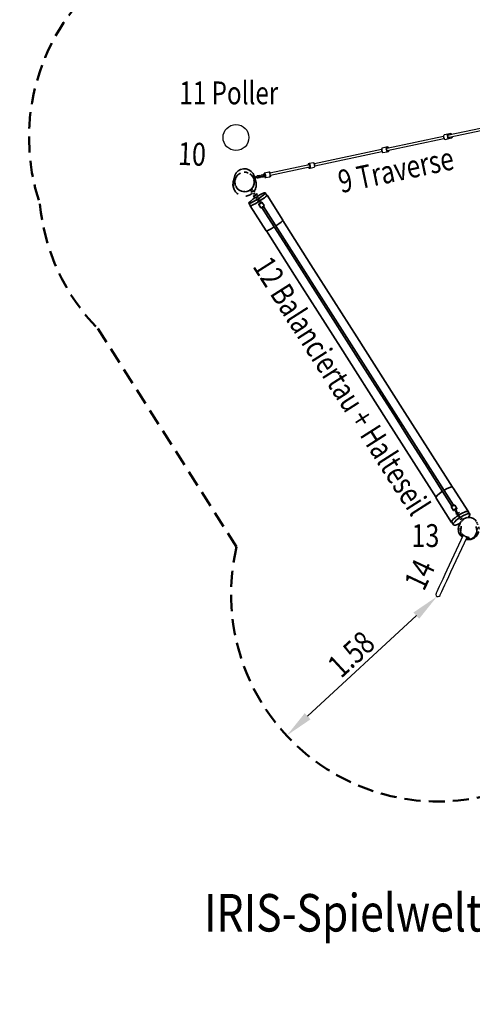
# Model space of a CAD drawing. Units: millimetres. Extents: x 26 to 236, y -12 to 111.
# Drawn here: x 72 to 107, y -12 to 64 of the extents above; entities that cross this region are included whole.
import ezdxf
from ezdxf.enums import TextEntityAlignment as Align

# ---------------------------------------------------------------- set-up
doc = ezdxf.new("R2010")
doc.units = ezdxf.units.MM
doc.header["$LTSCALE"] = 5
doc.linetypes.add('AUSGEZOGEN', pattern=[0])
doc.linetypes.add('DASHED2', pattern=[0.375, 0.25, -0.125])
for name, color, linetype, true_color in [('Beschläge', 9, 'Continuous', 0x808080), ('Ketten', 9, 'Continuous', 0x808080), ('Layer5', 7, 'Continuous', 0x000000), ('Layer6', 7, 'Continuous', 0x008000), ('Layer64', 9, 'Continuous', 0x808080), ('Mechanische Komponenten allgemein', 9, 'Continuous', 0x808080), ('Mindestraum', 7, 'Continuous', 0xe0a060), ('Netze', 9, 'Continuous', 0x808080), ('Pfosten', 7, 'Continuous', 0xc09000), ('Text', 7, 'Continuous', 0x403000)]:
    doc.layers.add(name, color=color, linetype=linetype, true_color=true_color)
doc.styles.add('Calibri', font='arial.ttf')
doc.dimstyles.new('ISO-25', dxfattribs={"dimtxt": 2.5, "dimasz": 2.5, "dimexe": 1.25, "dimexo": 0.625, "dimtad": 1, "dimtxsty": 'Standard', "dimcen": 2.5, "dimadec": 0, "dimazin": 0, "dimtfac": 1, "dimtmove": 0, "dimatfit": 3, "dimfxl": 1, "dimarcsym": 0})

# ---------------------------------------------------------------- blocks, each defined once
blk = doc.blocks.new('*D1')
at = {"layer": 'Layer6', "linetype": 'AUSGEZOGEN', "lineweight": 18, "true_color": 0x008000}
for points in [[(104.427, 19.441), (102.598, 18.196), (103.044, 17.714)], [(92.812, 8.698), (94.641, 9.943), (94.195, 10.424)]]:
    blk.add_hatch(color=96, dxfattribs=at).paths.add_polyline_path(points, flags=0)
at = {"layer": 'Layer6', "color": 96, "linetype": 'AUSGEZOGEN', "lineweight": 18, "true_color": 0x008000}
for p, q in [((104.427, 19.441), (104.427, 19.441)), ((94.418, 10.183), (102.821, 17.955)), ((92.812, 8.698), (92.812, 8.698))]:
    blk.add_line(p, q, dxfattribs=at)
at = {"layer": 'Layer6', "color": 96, "linetype": 'AUSGEZOGEN', "lineweight": 18, "true_color": 0x008000, "style": 'Calibri', "width": 0.78634}
blk.add_text('1.58', height=1.7639, rotation=42.76635, dxfattribs=at).set_placement((96.997, 13.049), (99.763, 15.607), align=Align.FIT)
blk = doc.blocks.new('1_1_210_180_Standpfosten_nNn03')
at = {"layer": 'Pfosten', "color": 42, "linetype": 'AUSGEZOGEN', "lineweight": 35, "true_color": 0xc09000}
for p, q in [((88.734, 51.759), (88.728, 51.728)), ((88.785, 51.971), (88.734, 51.759)), ((88.891, 52.162), (88.785, 51.971)), ((88.843, 51.741), (88.834, 51.718)), ((88.894, 51.848), (88.843, 51.741)), ((89.045, 52.316), (88.891, 52.162)), ((88.978, 51.966), (88.904, 51.862)), ((89.024, 52.012), (88.978, 51.966)), ((89.085, 52.068), (89.024, 52.012)), ((89.235, 52.423), (89.045, 52.316)), ((89.182, 52.13), (89.085, 52.068)), ((89.213, 52.147), (89.182, 52.13)), ((89.446, 52.475), (89.235, 52.423)), ((89.664, 52.468), (89.446, 52.475)), ((89.572, 52.22), (89.508, 52.222)), ((89.66, 52.212), (89.572, 52.22)), ((89.771, 52.182), (89.66, 52.212)), ((89.872, 52.403), (89.664, 52.468)), ((89.807, 52.171), (89.771, 52.182)), ((90.054, 52.284), (89.872, 52.403)), ((90.055, 52.009), (89.956, 52.089)), ((90.198, 52.12), (90.054, 52.284)), ((90.107, 51.951), (90.055, 52.009)), ((90.149, 51.898), (90.107, 51.951)), ((90.219, 51.773), (90.16, 51.878)), ((90.292, 51.923), (90.198, 52.12)), ((90.247, 51.696), (90.219, 51.773)), ((90.298, 51.901), (90.292, 51.923)), ((88.701, 51.41), (88.694, 51.38)), ((88.707, 51.453), (88.701, 51.41)), ((88.712, 51.514), (88.707, 51.453)), ((88.717, 51.59), (88.712, 51.514)), ((88.722, 51.666), (88.717, 51.59)), ((88.728, 51.728), (88.722, 51.666)), ((88.75, 51.537), (88.759, 51.503)), ((88.759, 51.503), (88.769, 51.454)), ((88.769, 51.454), (88.778, 51.4)), ((88.787, 51.355), (88.851, 51.158)), ((88.794, 51.508), (88.792, 51.439)), ((88.792, 51.439), (88.807, 51.325)), ((88.8, 51.58), (88.794, 51.508)), ((88.827, 51.691), (88.8, 51.58)), ((88.834, 51.718), (88.827, 51.691)), ((88.859, 51.136), (88.972, 50.965)), ((90.073, 50.932), (90.196, 51.096)), ((90.196, 51.096), (90.27, 51.288)), ((90.241, 51.216), (90.267, 51.318)), ((90.262, 51.643), (90.255, 51.69)), ((90.276, 51.56), (90.263, 51.638)), ((90.282, 51.498), (90.276, 51.56)), ((90.277, 51.311), (90.283, 51.356)), ((90.283, 51.356), (90.288, 51.409)), ((90.288, 51.409), (90.294, 51.458)), ((90.294, 51.458), (90.3, 51.491)), ((90.345, 51.632), (90.333, 51.702)), ((90.357, 51.554), (90.355, 51.56)), ((88.972, 50.965), (89.127, 50.83)), ((89.127, 50.83), (89.313, 50.743)), ((89.313, 50.743), (89.413, 50.726)), ((89.413, 50.726), (89.515, 50.709)), ((89.458, 50.72), (89.566, 50.715)), ((89.515, 50.709), (89.719, 50.731)), ((89.719, 50.731), (89.91, 50.807)), ((89.91, 50.807), (90.073, 50.932))]:
    blk.add_line(p, q, dxfattribs=at)
at = {"layer": 'Pfosten', "color": 42, "linetype": 'DASHED2', "lineweight": 35, "true_color": 0xc09000}
for start, end in [(156.51377, 312.57313), (325.10685, 28.67525), (320.21611, 320.56459)]:
    blk.add_arc((89.544, 51.27), 0.9, start, end, dxfattribs=at)
at = {"layer": 'Pfosten', "color": 42, "linetype": 'AUSGEZOGEN', "lineweight": 35, "true_color": 0xc09000}
for start, end in [(156.5139, 182), (2, 28.67504)]:
    blk.add_arc((89.544, 51.27), 0.9, start, end, dxfattribs=at)
blk = doc.blocks.new('Kette_Verpressung_5_Glieder_nNn05')
at = {"layer": 'Beschläge', "color": 8, "linetype": 'AUSGEZOGEN', "lineweight": 35, "true_color": 0x808080}
for p, q in [((90.639, 49.767), (90.633, 49.74)), ((90.633, 49.734), (90.797, 49.476)), ((90.803, 49.474), (90.829, 49.468)), ((90.881, 49.898), (90.855, 49.903)), ((91.051, 49.637), (90.886, 49.895)), ((91.044, 49.605), (91.051, 49.632))]:
    blk.add_line(p, q, dxfattribs=at)
for centre, major_axis, start_param, end_param in [((90.749, 49.831), (-0.11, -0.07), 5.620234, 10.087729), ((90.76, 49.815), (0.127, 0.081), 2.945243, 6.479535), ((90.749, 49.831), (-0.11, -0.07), 4.858497, 5.042799), ((90.749, 49.831), (-0.11, -0.07), 4.381979, 4.566281), ((90.924, 49.557), (-0.127, -0.081), 0, 3.141593), ((90.935, 49.54), (0.11, 0.07), 3.337942, 6.086836)]:
    blk.add_ellipse(centre, major_axis=major_axis, ratio=0.165582, start_param=start_param, end_param=end_param, dxfattribs=at)
at = {"layer": 'Ketten', "color": 8, "linetype": 'AUSGEZOGEN', "lineweight": 35, "true_color": 0x808080}
for p, q in [((90.032, 50.901), (90.08, 50.827)), ((90.042, 50.785), (90.043, 50.765)), ((90.06, 50.841), (90.051, 50.824)), ((90.057, 50.728), (90.111, 50.644)), ((90.131, 50.859), (90.079, 50.94)), ((90.087, 50.815), (90.094, 50.805)), ((90.161, 50.677), (90.108, 50.761)), ((90.123, 50.629), (90.138, 50.616)), ((90.145, 50.837), (90.138, 50.848)), ((90.143, 50.763), (90.148, 50.764)), ((90.179, 50.806), (90.232, 50.722)), ((90.187, 50.715), (90.182, 50.712)), ((90.187, 50.659), (90.187, 50.659)), ((90.217, 50.853), (90.202, 50.866)), ((90.207, 50.627), (90.215, 50.615)), ((90.222, 50.603), (90.276, 50.519)), ((90.283, 50.754), (90.229, 50.838)), ((90.239, 50.699), (90.238, 50.691)), ((90.238, 50.477), (90.239, 50.457)), ((90.256, 50.533), (90.247, 50.516)), ((90.253, 50.421), (90.307, 50.336)), ((90.265, 50.647), (90.258, 50.659)), ((90.326, 50.551), (90.273, 50.635)), ((90.28, 50.641), (90.29, 50.658)), ((90.298, 50.697), (90.297, 50.717)), ((90.298, 50.483), (90.298, 50.483)), ((90.357, 50.369), (90.304, 50.453)), ((90.319, 50.321), (90.334, 50.308)), ((90.344, 50.457), (90.35, 50.459)), ((90.349, 50.516), (90.357, 50.513)), ((90.375, 50.498), (90.428, 50.414)), ((90.383, 50.407), (90.378, 50.404)), ((90.39, 50.341), (90.396, 50.33)), ((90.413, 50.546), (90.398, 50.558)), ((90.403, 50.319), (90.411, 50.307)), ((90.418, 50.295), (90.472, 50.211)), ((90.479, 50.446), (90.425, 50.53)), ((90.447, 50.362), (90.44, 50.373)), ((90.452, 50.225), (90.443, 50.208)), ((90.461, 50.339), (90.454, 50.351)), ((90.522, 50.243), (90.469, 50.327)), ((90.609, 50.238), (90.594, 50.251)), ((90.675, 50.138), (90.621, 50.222)), ((90.434, 50.169), (90.435, 50.149)), ((90.449, 50.113), (90.503, 50.029)), ((90.494, 50.176), (90.494, 50.176)), ((90.553, 50.061), (90.5, 50.145)), ((90.515, 50.013), (90.53, 50)), ((90.54, 50.149), (90.546, 50.151)), ((90.545, 50.208), (90.553, 50.205)), ((90.571, 50.19), (90.624, 50.106)), ((90.578, 50.1), (90.574, 50.096)), ((90.585, 50.033), (90.592, 50.022)), ((90.599, 50.011), (90.607, 49.999)), ((90.614, 49.987), (90.668, 49.903)), ((90.63, 49.861), (90.631, 49.842)), ((90.643, 50.055), (90.636, 50.065)), ((90.648, 49.918), (90.639, 49.9)), ((90.645, 49.805), (90.663, 49.777)), ((90.657, 50.032), (90.65, 50.043)), ((90.718, 49.936), (90.665, 50.02)), ((90.69, 50.082), (90.689, 50.102)), ((90.69, 49.868), (90.69, 49.868)), ((90.714, 49.809), (90.696, 49.837)), ((90.736, 49.841), (90.742, 49.844)), ((90.741, 49.9), (90.749, 49.898)), ((90.767, 49.882), (90.785, 49.854)), ((90.805, 49.93), (90.79, 49.943)), ((90.835, 49.886), (90.817, 49.914))]:
    blk.add_line(p, q, dxfattribs=at)
blk = doc.blocks.new('Kette_Verpressung_5_Glieder_nNn06')
at = {"layer": 'Beschläge', "color": 8, "linetype": 'AUSGEZOGEN', "lineweight": 35, "true_color": 0x808080}
for p, q in [((105.538, 26.368), (105.531, 26.342)), ((105.533, 26.335), (105.695, 26.08)), ((105.701, 26.076), (105.727, 26.071)), ((105.78, 26.5), (105.753, 26.505)), ((105.948, 26.241), (105.786, 26.496)), ((105.942, 26.208), (105.949, 26.234))]:
    blk.add_line(p, q, dxfattribs=at)
for centre, major_axis, start_param, end_param in [((105.659, 26.415), (-0.127, -0.081), 3.141593, 6.283185), ((105.649, 26.432), (0.11, 0.07), 0.19635, 2.945243), ((105.821, 26.161), (0.127, 0.081), 6.086836, 9.621128), ((105.832, 26.144), (-0.11, -0.07), 2.478642, 6.946136), ((105.832, 26.144), (-0.11, -0.07), 1.240386, 1.364523), ((105.832, 26.144), (-0.11, -0.07), 1.777069, 1.901207)]:
    blk.add_ellipse(centre, major_axis=major_axis, ratio=0.230242, start_param=start_param, end_param=end_param, dxfattribs=at)
at = {"layer": 'Ketten', "color": 8, "linetype": 'AUSGEZOGEN', "lineweight": 35, "true_color": 0x808080}
for p, q in [((105.746, 26.09), (105.763, 26.062)), ((105.791, 26.033), (105.808, 26.024)), ((105.814, 26.094), (105.796, 26.122)), ((105.827, 26.018), (105.847, 26.016)), ((105.839, 26.077), (105.839, 26.077)), ((105.849, 26.138), (105.844, 26.136)), ((105.859, 26.045), (105.912, 25.962)), ((105.867, 26.167), (105.885, 26.139)), ((105.889, 25.898), (105.89, 25.878)), ((105.891, 26.117), (105.89, 26.109)), ((105.962, 25.995), (105.91, 26.078)), ((105.935, 26.171), (105.918, 26.199)), ((105.927, 25.939), (105.934, 25.927)), ((105.932, 26.059), (105.942, 26.076)), ((105.941, 25.917), (105.947, 25.907)), ((105.948, 26.095), (105.951, 26.114)), ((106.007, 25.79), (105.954, 25.873)), ((105.985, 25.959), (105.977, 25.971)), ((105.984, 25.874), (105.99, 25.874)), ((105.998, 25.939), (105.992, 25.949)), ((106.014, 25.897), (106.015, 25.903)), ((106.025, 25.918), (106.078, 25.835)), ((106.129, 25.868), (106.076, 25.95)), ((105.904, 25.841), (105.957, 25.758)), ((105.985, 25.729), (106.002, 25.72)), ((106.02, 25.714), (106.04, 25.712)), ((106.032, 25.773), (106.032, 25.773)), ((106.043, 25.834), (106.037, 25.832)), ((106.052, 25.742), (106.105, 25.659)), ((106.082, 25.594), (106.083, 25.575)), ((106.084, 25.813), (106.083, 25.805)), ((106.097, 25.537), (106.15, 25.454)), ((106.156, 25.691), (106.103, 25.774)), ((106.12, 25.635), (106.128, 25.624)), ((106.125, 25.756), (106.135, 25.773)), ((106.134, 25.613), (106.14, 25.603)), ((106.141, 25.791), (106.144, 25.811)), ((106.201, 25.486), (106.148, 25.569)), ((106.178, 25.656), (106.171, 25.667)), ((106.177, 25.57), (106.183, 25.571)), ((106.178, 25.426), (106.195, 25.416)), ((106.191, 25.636), (106.185, 25.645)), ((106.207, 25.594), (106.208, 25.6)), ((106.214, 25.41), (106.233, 25.408)), ((106.219, 25.614), (106.271, 25.532)), ((106.226, 25.469), (106.226, 25.469)), ((106.236, 25.53), (106.23, 25.529)), ((106.246, 25.438), (106.299, 25.355)), ((106.322, 25.564), (106.269, 25.647)), ((106.275, 25.29), (106.277, 25.271)), ((106.278, 25.51), (106.276, 25.502)), ((106.291, 25.233), (106.324, 25.181)), ((106.349, 25.387), (106.296, 25.47)), ((106.314, 25.331), (106.321, 25.32)), ((106.319, 25.452), (106.328, 25.469)), ((106.335, 25.488), (106.337, 25.507)), ((106.335, 25.287), (106.336, 25.296)), ((106.36, 25.237), (106.341, 25.266)), ((106.379, 25.389), (106.36, 25.387)), ((106.372, 25.352), (106.364, 25.364)), ((106.387, 25.328), (106.387, 25.328)), ((106.401, 25.29), (106.401, 25.296)), ((106.412, 25.311), (106.422, 25.295)), ((106.47, 25.332), (106.463, 25.343))]:
    blk.add_line(p, q, dxfattribs=at)
blk = doc.blocks.new('Ringmutter_nNn07')
at = {"layer": 'Layer64', "color": 8, "linetype": 'AUSGEZOGEN', "lineweight": 35, "true_color": 0x808080}
for p, q in [((90.21, 50.352), (90.221, 50.335)), ((90.256, 50.302), (90.273, 50.294)), ((90.311, 50.289), (90.33, 50.292)), ((90.494, 50.391), (90.508, 50.404)), ((90.516, 50.523), (90.505, 50.54)), ((90.52, 50.422), (90.527, 50.44))]:
    blk.add_line(p, q, dxfattribs=at)
for major_axis in [(-0.148, -0.094), (-0.043, -0.0274)]:
    blk.add_ellipse((90.358, 50.446), major_axis=major_axis, ratio=0.03326, dxfattribs=at)
blk = doc.blocks.new('1_1_040_300_Balanciertau_BT_nNn04')
at = {"layer": 'Netze', "color": 8, "linetype": 'AUSGEZOGEN', "lineweight": 35, "true_color": 0x808080}
for p, q in [((91.259, 50.427), (91.134, 50.623)), ((91.276, 50.438), (92.506, 48.505)), ((89.869, 49.817), (89.994, 49.622)), ((91.207, 47.678), (89.977, 49.611)), ((94.671, 45.069), (92.498, 48.482)), ((91.232, 47.676), (93.405, 44.264)), ((98.22, 39.495), (94.671, 45.069)), ((93.405, 44.264), (96.955, 38.689)), ((101.755, 33.943), (98.22, 39.495)), ((96.955, 38.689), (100.49, 33.137)), ((105.25, 28.454), (101.755, 33.943)), ((100.49, 33.137), (103.985, 27.649)), ((105.609, 27.89), (105.25, 28.454)), ((103.985, 27.649), (104.344, 27.085)), ((106.847, 25.983), (105.647, 27.868)), ((104.348, 27.04), (105.548, 25.156)), ((106.949, 25.786), (106.828, 25.975)), ((105.563, 25.169), (105.684, 24.98))]:
    blk.add_line(p, q, dxfattribs=at)
at = {"layer": 'Netze', "color": 5, "linetype": 'AUSGEZOGEN', "lineweight": 35, "true_color": 0x0000ff}
for p, q in [((90.876, 49.483), (91.366, 48.723)), ((91.011, 49.569), (105.704, 26.494)), ((91.366, 48.723), (92.568, 46.835)), ((92.568, 46.835), (93.776, 44.938)), ((93.776, 44.938), (94.989, 43.033)), ((94.989, 43.033), (96.205, 41.123)), ((96.205, 41.123), (97.423, 39.21)), ((97.423, 39.21), (98.641, 37.298)), ((98.641, 37.298), (99.857, 35.388)), ((99.857, 35.388), (101.069, 33.484)), ((101.069, 33.484), (102.277, 31.587)), ((102.277, 31.587), (103.478, 29.701)), ((103.478, 29.701), (104.671, 27.828)), ((104.671, 27.828), (105.569, 26.408))]:
    blk.add_line(p, q, dxfattribs=at)
at = {"layer": 'Netze', "color": 8, "linetype": 'AUSGEZOGEN', "lineweight": 35, "true_color": 0x808080}
for centre, major_axis, ratio, start_param, end_param in [((90.502, 50.22), (0.633, 0.403), 0.129272, 1.624203, 4.575838), ((90.502, 50.22), (0.633, 0.403), 0.129272, 4.84894, 7.800575), ((90.627, 50.024), (-0.65, -0.414), 0.089591, 1.609888, 3.361164), ((90.627, 50.024), (-0.65, -0.414), 0.089591, 6.063614, 7.81489), ((90.502, 50.22), (0.633, 0.403), 0.129272, 4.656311, 4.768467), ((91.857, 48.092), (0.65, 0.414), 0.089591, 3.141593, 4.614016), ((91.857, 48.092), (0.65, 0.414), 0.089591, 4.816976, 6.283185), ((104.998, 27.454), (-0.65, -0.414), 0.237604, 4.811894, 6.283185), ((104.998, 27.454), (-0.65, -0.414), 0.237604, 3.141593, 4.607802), ((106.198, 25.569), (-0.65, -0.414), 0.237604, 2.922021, 4.673298), ((106.198, 25.569), (-0.65, -0.414), 0.237604, 4.75148, 6.502757), ((106.316, 25.383), (0.633, 0.403), 0.259437, 1.707348, 4.373999), ((106.316, 25.383), (0.633, 0.403), 0.259437, 1.514718, 1.626875), ((106.316, 25.383), (0.633, 0.403), 0.259437, 5.483081, 7.71743)]:
    blk.add_ellipse(centre, major_axis=major_axis, ratio=ratio, start_param=start_param, end_param=end_param, dxfattribs=at)
for name in ['Kette_Verpressung_5_Glieder_nNn05', 'Ringmutter_nNn07', 'Kette_Verpressung_5_Glieder_nNn06']:
    blk.add_blockref(name, (0, 0))
blk = doc.blocks.new('1_1_200_250_Pfosten_nNn09')
at = {"layer": 'Pfosten', "color": 42, "linetype": 'AUSGEZOGEN', "lineweight": 35, "true_color": 0xc09000}
for p, q in [((106.215, 25.118), (106.205, 25.094)), ((106.289, 25.236), (106.215, 25.118)), ((106.533, 25.471), (106.418, 25.381)), ((106.762, 25.547), (106.533, 25.471)), ((107.002, 25.542), (106.764, 25.547)), ((107.229, 25.455), (107.004, 25.541)), ((107.412, 25.297), (107.229, 25.455)), ((107.455, 25.222), (107.412, 25.297)), ((107.526, 25.097), (107.485, 25.169)), ((106.166, 24.939), (106.156, 24.919)), ((106.176, 24.974), (106.166, 24.939)), ((106.185, 25.016), (106.176, 24.974)), ((106.195, 25.058), (106.185, 25.016)), ((106.205, 25.094), (106.195, 25.058)), ((106.215, 24.748), (106.225, 24.661)), ((106.225, 24.661), (106.236, 24.562)), ((106.236, 24.562), (106.263, 24.348)), ((106.271, 24.601), (106.257, 24.514)), ((106.263, 24.348), (106.273, 24.291)), ((106.284, 24.72), (106.271, 24.601)), ((106.3, 24.858), (106.284, 24.72)), ((107.431, 24.211), (107.486, 24.417)), ((107.46, 24.613), (107.436, 24.854)), ((107.486, 24.417), (107.497, 24.475)), ((107.497, 24.475), (107.507, 24.572)), ((107.507, 24.572), (107.518, 24.658)), ((107.518, 24.658), (107.528, 24.722)), ((107.528, 24.722), (107.538, 24.766)), ((107.558, 24.998), (107.551, 25.027)), ((106.273, 24.291), (106.369, 24.102)), ((106.369, 24.102), (106.401, 24.072)), ((106.374, 24.158), (106.429, 24.133)), ((106.685, 23.885), (106.719, 23.87)), ((106.719, 23.87), (106.931, 23.856)), ((106.734, 23.99), (106.899, 23.914)), ((106.931, 23.856), (107.136, 23.913)), ((107.136, 23.913), (107.309, 24.037)), ((107.309, 24.037), (107.431, 24.211))]:
    blk.add_line(p, q, dxfattribs=at)
for points in [[(106.33, 24.233), (106.355, 24.242), (106.388, 24.254)], [(106.33, 24.233), (106.351, 24.195), (106.374, 24.158)], [(106.374, 24.158), (106.397, 24.128), (106.416, 24.106)], [(106.388, 24.254), (106.408, 24.229), (106.431, 24.204), (106.455, 24.181), (106.48, 24.158), (106.507, 24.137), (106.536, 24.117), (106.566, 24.098), (106.597, 24.081), (106.629, 24.066), (106.662, 24.052), (106.695, 24.041), (106.728, 24.031), (106.762, 24.023), (106.796, 24.018), (106.83, 24.014), (106.863, 24.011)], [(106.704, 23.926), (106.707, 23.925), (106.744, 23.916), (106.781, 23.91), (106.819, 23.905), (106.857, 23.904), (106.894, 23.904)], [(106.863, 24.011), (106.882, 23.958), (106.899, 23.914)], [(106.899, 23.914), (106.896, 23.909), (106.894, 23.904)]]:
    blk.add_lwpolyline(points, dxfattribs=at)
at = {"layer": 'Pfosten', "color": 42, "linetype": 'DASHED2', "lineweight": 35, "true_color": 0xc09000}
for start, end in [(146.69106, 231.5483), (255.89477, 14.057), (27.50113, 30.90838)]:
    blk.add_arc((106.867, 24.633), 0.8, start, end, dxfattribs=at)
at = {"layer": 'Pfosten', "color": 42, "linetype": 'AUSGEZOGEN', "lineweight": 35, "true_color": 0xc09000}
for start, end in [(146.69222, 180), (27.50214, 30.90944), (0, 14.05752)]:
    blk.add_arc((106.867, 24.633), 0.8, start, end, dxfattribs=at)
blk = doc.blocks.new('1_1_090_Poller_gerade_D20BT_nNn011')
at = {"layer": 'Pfosten', "color": 42, "linetype": 'AUSGEZOGEN', "lineweight": 25, "true_color": 0xc09000}
blk.add_circle((88.875, 54.898), 1, dxfattribs=at)
blk = doc.blocks.new('Spielturm_dreieckig_h_1800BT_2011_nNn017')
at = {"layer": 'Mindestraum', "color": 33, "linetype": 'DASHED2', "lineweight": 50, "true_color": 0xe0a060}
blk.add_line((78.188, 40.141), (88.927, 23.275), dxfattribs=at)
for centre, radius, start, end in [((88.875, 54.898), 16, 58.84828, 198.63416), ((89.544, 51.27), 15.9, 185.35761, 224.42189), ((104.498, 19.593), 16, 166.69587, 318.0796)]:
    blk.add_arc(centre, radius, start, end, dxfattribs=at)
blk = doc.blocks.new('Seile Traverse_nNn046')
at = {"layer": 'Netze', "color": 5, "linetype": 'AUSGEZOGEN', "lineweight": 25, "true_color": 0x0000ff}
for p, q in [((108.389, 55.725), (105.315, 55.072)), ((105.348, 54.916), (108.422, 55.57)), ((104.918, 54.988), (100.538, 54.057)), ((100.571, 53.901), (104.951, 54.832)), ((100.129, 53.97), (94.945, 52.868)), ((94.978, 52.712), (100.163, 53.814)), ((94.537, 52.781), (91.5, 52.136)), ((91.534, 51.98), (94.57, 52.625))]:
    blk.add_line(p, q, dxfattribs=at)
blk = doc.blocks.new('Kette_Verpressung_5_Glieder_BT2010_nNn047')
at = {"layer": 'Beschläge', "color": 8, "linetype": 'AUSGEZOGEN', "lineweight": 25, "true_color": 0x808080}
for p, q in [((91.066, 52.132), (91.054, 52.111)), ((91.418, 52.221), (91.085, 52.15)), ((91.115, 51.821), (91.135, 51.807)), ((91.16, 51.798), (91.493, 51.869)), ((91.463, 52.197), (91.443, 52.212)), ((91.512, 51.887), (91.524, 51.908))]:
    blk.add_line(p, q, dxfattribs=at)
for centre, major_axis, start_param, end_param in [((91.104, 51.97), (-0.033, 0.157), 2.053009, 7.371769), ((91.122, 51.974), (-0.037, 0.176), 2.748894, 6.675884), ((91.456, 52.045), (-0.037, 0.176), 3.141593, 6.283185), ((91.474, 52.049), (-0.033, 0.157), 3.534292, 5.890486)]:
    blk.add_ellipse(centre, major_axis=major_axis, ratio=0.321161, start_param=start_param, end_param=end_param, dxfattribs=at)
at = {"layer": 'Ketten', "color": 8, "linetype": 'AUSGEZOGEN', "lineweight": 18, "true_color": 0x808080}
for p, q in [((90.288, 51.901), (90.194, 51.881)), ((90.21, 51.823), (90.3, 51.842)), ((90.233, 51.797), (90.224, 51.805)), ((90.318, 51.76), (90.247, 51.745)), ((90.3, 51.827), (90.292, 51.819)), ((90.3, 51.778), (90.311, 51.773)), ((90.35, 51.84), (90.328, 51.836)), ((90.34, 51.777), (90.362, 51.782)), ((90.376, 51.846), (90.35, 51.84)), ((90.362, 51.782), (90.389, 51.787)), ((90.497, 51.872), (90.403, 51.852)), ((90.416, 51.793), (90.509, 51.813)), ((90.475, 51.908), (90.461, 51.872)), ((90.503, 51.939), (90.477, 51.91)), ((90.477, 51.798), (90.504, 51.77)), ((90.537, 51.954), (90.503, 51.939)), ((90.507, 51.769), (90.542, 51.754)), ((90.509, 51.813), (90.533, 51.818)), ((90.526, 51.879), (90.535, 51.889)), ((90.631, 51.974), (90.537, 51.954)), ((90.542, 51.754), (90.58, 51.754)), ((90.55, 51.895), (90.643, 51.915)), ((90.661, 51.833), (90.567, 51.813)), ((90.58, 51.754), (90.673, 51.774)), ((90.642, 51.9), (90.634, 51.892)), ((90.643, 51.85), (90.654, 51.846)), ((90.692, 51.913), (90.671, 51.909)), ((90.683, 51.85), (90.705, 51.855)), ((90.719, 51.919), (90.692, 51.913)), ((90.705, 51.855), (90.731, 51.86)), ((90.733, 51.93), (90.706, 51.958)), ((90.735, 51.82), (90.749, 51.856)), ((90.84, 51.945), (90.746, 51.925)), ((90.759, 51.866), (90.852, 51.886)), ((90.817, 51.981), (90.804, 51.945)), ((90.845, 52.011), (90.819, 51.983)), ((90.82, 51.871), (90.847, 51.843)), ((90.88, 52.027), (90.845, 52.011)), ((90.849, 51.842), (90.885, 51.827)), ((90.852, 51.886), (90.876, 51.891)), ((90.869, 51.952), (90.878, 51.962)), ((90.973, 52.047), (90.88, 52.027)), ((90.885, 51.827), (90.922, 51.827)), ((90.892, 51.968), (90.986, 51.988)), ((91.003, 51.906), (90.91, 51.886)), ((90.922, 51.827), (91.016, 51.847)), ((90.985, 51.973), (90.977, 51.965)), ((90.986, 51.923), (90.997, 51.919)), ((91.046, 52.032), (91.011, 52.047)), ((91.035, 51.986), (91.013, 51.981)), ((91.026, 51.923), (91.048, 51.927)), ((91.062, 51.992), (91.035, 51.986)), ((91.048, 51.927), (91.074, 51.933)), ((91.076, 52.003), (91.049, 52.03)), ((91.05, 51.862), (91.076, 51.89)), ((91.078, 51.892), (91.092, 51.928)), ((91.12, 52.004), (91.089, 51.997)), ((91.101, 51.939), (91.133, 51.945)), ((90.266, 51.688), (90.33, 51.701))]:
    blk.add_line(p, q, dxfattribs=at)
blk = doc.blocks.new('Kette_Verpressung_5_Glieder_BT2010_nNn048')
at = {"layer": 'Beschläge', "color": 8, "linetype": 'AUSGEZOGEN', "lineweight": 25, "true_color": 0x808080}
for p, q in [((108.277, 55.804), (108.262, 55.781)), ((108.453, 55.842), (108.277, 55.804)), ((108.352, 55.452), (108.528, 55.49))]:
    blk.add_line(p, q, dxfattribs=at)
for centre, major_axis, start_param, end_param in [((108.295, 55.624), (-0.033, 0.157), 0, 1.045486), ((108.314, 55.628), (-0.037, 0.176), 0, 1.112021), ((108.295, 55.624), (-0.033, 0.157), 2.096107, 3.141593), ((108.314, 55.628), (-0.037, 0.176), 2.029572, 3.141593)]:
    blk.add_ellipse(centre, major_axis=major_axis, ratio=0.12, start_param=start_param, end_param=end_param, dxfattribs=at)
at = {"layer": 'Ketten', "color": 8, "linetype": 'AUSGEZOGEN', "lineweight": 18, "true_color": 0x808080}
for p, q in [((109.1, 55.891), (109.072, 55.863)), ((109.136, 55.907), (109.1, 55.891)), ((109.102, 55.722), (109.139, 55.707)), ((109.199, 55.92), (109.136, 55.907)), ((109.139, 55.707), (109.178, 55.708)), ((109.178, 55.708), (109.241, 55.721)), ((109.431, 55.939), (109.417, 55.902)), ((109.433, 55.826), (109.461, 55.798)), ((109.498, 55.783), (109.538, 55.784))]:
    blk.add_line(p, q, dxfattribs=at)
blk = doc.blocks.new('Kette_Verpressung_5_Glieder_BT2010_nNn049')
at = {"layer": 'Beschläge', "color": 8, "linetype": 'AUSGEZOGEN', "lineweight": 25, "true_color": 0x808080}
for p, q in [((108.4, 55.777), (108.393, 55.761)), ((108.755, 55.906), (108.453, 55.842)), ((108.528, 55.49), (108.83, 55.554)), ((108.843, 55.856), (108.83, 55.868)), ((108.883, 55.619), (108.89, 55.635)), ((108.44, 55.539), (108.453, 55.528))]:
    blk.add_line(p, q, dxfattribs=at)
for centre, major_axis, start_param, end_param in [((108.49, 55.666), (-0.037, 0.176), 0, 3.141593), ((108.473, 55.662), (-0.033, 0.157), 0.785398, 2.356194), ((108.793, 55.73), (-0.037, 0.176), 5.497787, 10.210176), ((108.81, 55.734), (-0.033, 0.157), 5.3456, 10.362363)]:
    blk.add_ellipse(centre, major_axis=major_axis, ratio=0.511057, start_param=start_param, end_param=end_param, dxfattribs=at)
at = {"layer": 'Ketten', "color": 8, "linetype": 'AUSGEZOGEN', "lineweight": 18, "true_color": 0x808080}
for p, q in [((108.796, 55.761), (108.767, 55.755)), ((108.78, 55.697), (108.809, 55.703)), ((108.829, 55.81), (108.818, 55.774)), ((108.849, 55.773), (108.822, 55.767)), ((108.852, 55.837), (108.829, 55.81)), ((108.834, 55.708), (108.862, 55.714)), ((108.834, 55.7), (108.859, 55.672)), ((108.874, 55.778), (108.849, 55.773)), ((108.888, 55.854), (108.856, 55.84)), ((108.859, 55.672), (108.89, 55.656)), ((108.862, 55.714), (108.887, 55.719)), ((108.973, 55.872), (108.888, 55.854)), ((108.896, 55.655), (108.93, 55.655)), ((108.9, 55.796), (108.985, 55.814)), ((109.003, 55.732), (108.918, 55.714)), ((108.93, 55.655), (109.015, 55.673)), ((108.937, 55.761), (108.932, 55.771)), ((108.966, 55.778), (108.966, 55.767)), ((109.007, 55.872), (108.973, 55.872)), ((108.994, 55.814), (109.008, 55.808)), ((109.021, 55.746), (109.011, 55.734)), ((109.044, 55.855), (109.012, 55.871)), ((109.015, 55.673), (109.046, 55.687)), ((109.107, 55.827), (109.022, 55.809)), ((109.035, 55.751), (109.12, 55.769)), ((109.069, 55.828), (109.044, 55.855)), ((109.051, 55.691), (109.073, 55.717)), ((109.073, 55.717), (109.085, 55.753)), ((109.14, 55.876), (109.129, 55.84)), ((109.16, 55.839), (109.133, 55.833)), ((109.163, 55.903), (109.14, 55.876)), ((109.145, 55.766), (109.17, 55.738)), ((109.146, 55.774), (109.173, 55.78)), ((109.185, 55.844), (109.16, 55.839)), ((109.17, 55.738), (109.201, 55.723)), ((109.173, 55.78), (109.198, 55.785)), ((109.284, 55.939), (109.199, 55.92)), ((109.211, 55.862), (109.296, 55.88)), ((109.314, 55.798), (109.229, 55.78)), ((109.241, 55.721), (109.326, 55.739)), ((109.248, 55.827), (109.244, 55.837)), ((109.277, 55.844), (109.277, 55.833)), ((109.318, 55.938), (109.284, 55.939)), ((109.305, 55.881), (109.319, 55.874)), ((109.332, 55.813), (109.322, 55.801)), ((109.355, 55.922), (109.324, 55.937)), ((109.326, 55.739), (109.357, 55.754)), ((109.418, 55.894), (109.333, 55.875)), ((109.346, 55.817), (109.431, 55.835)), ((109.38, 55.894), (109.355, 55.922)), ((109.362, 55.757), (109.385, 55.784)), ((109.385, 55.784), (109.396, 55.819)), ((109.451, 55.942), (109.44, 55.906)), ((109.472, 55.905), (109.444, 55.899)), ((109.474, 55.969), (109.451, 55.942)), ((109.456, 55.832), (109.481, 55.804)), ((109.457, 55.84), (109.484, 55.846)), ((109.496, 55.91), (109.472, 55.905)), ((109.51, 55.987), (109.479, 55.972)), ((109.481, 55.804), (109.512, 55.789)), ((109.484, 55.846), (109.509, 55.851)), ((109.595, 56.005), (109.51, 55.987)), ((109.522, 55.928), (109.607, 55.946)), ((109.625, 55.864), (109.54, 55.846)), ((109.552, 55.787), (109.637, 55.805)), ((109.559, 55.893), (109.555, 55.904)), ((109.6, 55.93), (109.592, 55.921)), ((109.601, 55.88), (109.612, 55.876)), ((109.637, 55.805), (109.663, 55.817))]:
    blk.add_line(p, q, dxfattribs=at)
blk = doc.blocks.new('Kette_Verpressung_5_Glieder_BT2010_nNn050')
at = {"layer": 'Beschläge', "color": 8, "linetype": 'AUSGEZOGEN', "lineweight": 25, "true_color": 0x808080}
for p, q in [((91.479, 52.234), (91.418, 52.221)), ((91.503, 52.218), (91.479, 52.234)), ((91.493, 51.869), (91.554, 51.882))]:
    blk.add_line(p, q, dxfattribs=at)
for centre, major_axis, start_param, end_param in [((91.516, 52.058), (-0.037, 0.176), 0, 0.756322), ((91.536, 52.062), (-0.033, 0.157), 5.24644, 7.31993), ((91.516, 52.058), (-0.037, 0.176), 2.385271, 3.141593), ((91.536, 52.062), (-0.033, 0.157), 2.104848, 4.178338)]:
    blk.add_ellipse(centre, major_axis=major_axis, ratio=0.12, start_param=start_param, end_param=end_param, dxfattribs=at)
at = {"layer": 'Ketten', "color": 8, "linetype": 'AUSGEZOGEN', "lineweight": 18, "true_color": 0x808080}
for p, q in [((90.333, 51.902), (90.298, 51.902)), ((90.369, 51.888), (90.333, 51.902)), ((90.398, 51.86), (90.369, 51.888)), ((90.372, 51.718), (90.399, 51.747)), ((90.399, 51.747), (90.414, 51.783)), ((90.593, 51.861), (90.588, 51.872)), ((90.652, 51.978), (90.631, 51.974)), ((90.673, 51.774), (90.695, 51.779)), ((90.729, 51.964), (90.692, 51.979)), ((90.757, 51.936), (90.729, 51.964)), ((90.731, 51.794), (90.759, 51.823)), ((90.759, 51.823), (90.773, 51.86)), ((90.952, 51.938), (90.948, 51.949)), ((91.012, 52.055), (90.973, 52.047)), ((91.045, 52.055), (91.012, 52.055)), ((91.016, 51.847), (91.054, 51.855)), ((91.054, 51.855), (91.085, 51.868)), ((90.335, 51.702), (90.372, 51.718))]:
    blk.add_line(p, q, dxfattribs=at)
blk = doc.blocks.new('Traverse 2_0m_nNn045')
at = {"layer": 'Beschläge', "color": 8, "linetype": 'AUSGEZOGEN', "lineweight": 25, "true_color": 0x808080}
for p, q in [((104.941, 55.06), (104.93, 55.032)), ((104.98, 54.796), (105.002, 54.775)), ((105.27, 55.16), (104.984, 55.099)), ((105.057, 54.757), (105.342, 54.818)), ((105.499, 55.209), (105.27, 55.16)), ((105.346, 55.121), (105.324, 55.141)), ((105.342, 54.818), (105.572, 54.866)), ((105.385, 54.857), (105.397, 54.885)), ((105.538, 55.184), (105.504, 55.206)), ((105.575, 54.871), (105.598, 54.905)), ((100.161, 54.071), (100.14, 54.036)), ((100.49, 54.144), (100.169, 54.076)), ((100.608, 54.169), (100.49, 54.144)), ((100.532, 54.119), (100.499, 54.143)), ((100.648, 54.144), (100.613, 54.167)), ((100.199, 53.758), (100.232, 53.735)), ((100.242, 53.733), (100.563, 53.802)), ((100.563, 53.802), (100.681, 53.827)), ((100.571, 53.807), (100.591, 53.841)), ((100.684, 53.831), (100.707, 53.866)), ((94.467, 52.86), (94.445, 52.826)), ((94.545, 52.88), (94.47, 52.865)), ((94.504, 52.547), (94.538, 52.525)), ((94.526, 52.863), (94.508, 52.831)), ((94.543, 52.522), (94.617, 52.538)), ((94.86, 52.947), (94.545, 52.88)), ((94.564, 52.568), (94.594, 52.546)), ((94.617, 52.538), (94.932, 52.605)), ((94.913, 52.917), (94.883, 52.939)), ((94.951, 52.622), (94.969, 52.655))]:
    blk.add_line(p, q, dxfattribs=at)
for centre, major_axis, ratio, start_param, end_param in [((104.995, 54.923), (0.03, -0.142), 0.511057, 3.730641, 5.694137), ((105.02, 54.928), (-0.036, 0.171), 0.511057, 0, 3.141593), ((105.306, 54.989), (0.036, -0.171), 0.511057, 2.552544, 6.872234), ((105.331, 54.994), (-0.03, 0.142), 0.511057, 5.296079, 10.411884), ((105.536, 55.038), (-0.036, 0.171), 0.12, 6.086836, 7.377898), ((105.565, 55.044), (-0.03, 0.142), 0.12, 5.297096, 7.270726), ((105.536, 55.038), (-0.036, 0.171), 0.12, 2.04688, 3.337942), ((105.565, 55.044), (-0.03, 0.142), 0.12, 2.154052, 4.127682), ((100.177, 53.899), (0.03, -0.142), 0.261401, 3.337942, 6.086836), ((100.205, 53.905), (-0.036, 0.171), 0.261401, 0, 3.141593), ((100.526, 53.973), (0.036, -0.171), 0.261401, 2.945243, 6.479535), ((100.555, 53.979), (-0.03, 0.142), 0.261401, 5.297096, 10.410868), ((100.645, 53.998), (-0.036, 0.171), 0.12, 6.086836, 7.376761), ((100.674, 54.004), (-0.03, 0.142), 0.12, 5.297096, 7.269275), ((100.645, 53.998), (-0.036, 0.171), 0.12, 2.048017, 3.337942), ((100.674, 54.004), (-0.03, 0.142), 0.12, 2.155503, 4.127682), ((94.478, 52.687), (-0.03, 0.142), 0.12, 0.19635, 0.98609), ((94.507, 52.693), (-0.036, 0.171), 0.12, 0, 1.093576), ((94.478, 52.687), (-0.03, 0.142), 0.12, 2.155503, 2.945243), ((94.553, 52.703), (-0.03, 0.142), 0.321161, 2.155503, 7.269275), ((94.507, 52.693), (-0.036, 0.171), 0.12, 2.048017, 3.141593), ((94.581, 52.709), (-0.036, 0.171), 0.321161, 2.748894, 6.675884), ((94.896, 52.776), (-0.036, 0.171), 0.321161, 3.141593, 6.283185), ((94.924, 52.782), (-0.03, 0.142), 0.321161, 3.534292, 5.890486)]:
    blk.add_ellipse(centre, major_axis=major_axis, ratio=ratio, start_param=start_param, end_param=end_param, dxfattribs=at)
for name in ['Seile Traverse_nNn046', 'Kette_Verpressung_5_Glieder_BT2010_nNn048', 'Kette_Verpressung_5_Glieder_BT2010_nNn049', 'Kette_Verpressung_5_Glieder_BT2010_nNn047', 'Kette_Verpressung_5_Glieder_BT2010_nNn050']:
    blk.add_blockref(name, (0, 0))
blk = doc.blocks.new('1_1_070_200_Seiltraverse_DH_240_BT_2011_nNn044')
blk.add_blockref('Traverse 2_0m_nNn045', (0, 0))
blk = doc.blocks.new('2_1_081_150_Kletterstange_KP_BT_nNn052')
at = {"layer": 'Mechanische Komponenten allgemein', "color": 8, "linetype": 'AUSGEZOGEN', "lineweight": 25, "true_color": 0x808080}
for p, q in [((106.452, 24.183), (105.19, 21.477)), ((105.496, 21.335), (106.751, 24.026)), ((105.19, 21.477), (105.026, 21.124)), ((105.331, 20.981), (105.496, 21.335)), ((104.867, 20.784), (104.721, 20.47)), ((105.026, 21.124), (104.867, 20.784)), ((105.026, 20.328), (105.172, 20.641)), ((105.172, 20.641), (105.331, 20.981)), ((104.41, 19.803), (104.361, 19.699)), ((104.488, 19.97), (104.41, 19.803)), ((104.593, 20.195), (104.488, 19.97)), ((104.721, 20.47), (104.593, 20.195)), ((104.715, 19.66), (104.793, 19.828)), ((104.793, 19.828), (104.898, 20.053)), ((104.898, 20.053), (105.026, 20.328)), ((104.361, 19.699), (104.345, 19.665)), ((104.651, 19.522), (104.667, 19.557)), ((104.667, 19.557), (104.715, 19.66))]:
    blk.add_line(p, q, dxfattribs=at)
blk.add_arc((104.498, 19.593), 0.169, 155, 335, dxfattribs=at)
blk = doc.blocks.new('2_1_081_150_Kletterstange+KP_BT_2015_nNn051')
blk.add_blockref('2_1_081_150_Kletterstange_KP_BT_nNn052', (0, 0))
blk = doc.blocks.new('Vorn-D_nNn02')
for name in ['Spielturm_dreieckig_h_1800BT_2011_nNn017', '1_1_090_Poller_gerade_D20BT_nNn011', '1_1_070_200_Seiltraverse_DH_240_BT_2011_nNn044', '1_1_210_180_Standpfosten_nNn03', '1_1_040_300_Balanciertau_BT_nNn04', '1_1_200_250_Pfosten_nNn09', '2_1_081_150_Kletterstange+KP_BT_2015_nNn051']:
    blk.add_blockref(name, (0, 0))

msp = doc.modelspace()

# ---------------------------------------------------------------- wipeouts: each hides what was drawn before it
at = {"color": 8, "linetype": 'AUSGEZOGEN', "lineweight": 18, "true_color": 0x808080}
msp.add_wipeout([(86.403, -7.326), (167.45, -7.326), (167.45, -2.686), (86.403, -2.686)], dxfattribs=at).dxf.layer = 'Layer5'
at = {"color": 48, "linetype": 'AUSGEZOGEN', "lineweight": 18, "true_color": 0x403000}
for points in [[(84.494, 56.937), (92.139, 56.937), (92.139, 59.76), (84.494, 59.76)], [(84.34, 52.264), (86.494, 52.174), (86.612, 54.993), (84.458, 55.083)], [(97.109, 50.076), (105.957, 51.955), (105.371, 54.716), (96.523, 52.837)], [(89.668, 44.652), (102.034, 25.23), (104.415, 26.746), (92.048, 46.168)], [(103.889, 19.55), (104.8, 21.504), (102.242, 22.697), (101.331, 20.743)]]:
    msp.add_wipeout(points, dxfattribs=at).dxf.layer = 'Text'

# ---------------------------------------------------------------- next in the draw order: texts
at = {"layer": 'Layer5', "color": 8, "linetype": 'AUSGEZOGEN', "lineweight": 18, "true_color": 0x808080, "style": 'Calibri', "width": 0.825576}
msp.add_text('IRIS-Spielwelten GmbH | Hagstrasse 5 | 6078 Lungern', height=2.9, dxfattribs=at).set_placement((86.403, -6.456), (167.45, -6.456), align=Align.FIT)
at = {"layer": 'Text', "color": 48, "linetype": 'AUSGEZOGEN', "lineweight": 18, "true_color": 0x403000, "style": 'Calibri', "width": 0.786928}
msp.add_text('11 Poller', height=1.7639, dxfattribs=at).set_placement((84.494, 57.466), (92.139, 57.466), align=Align.FIT)
at = {"layer": 'Text', "color": 48, "linetype": 'AUSGEZOGEN', "lineweight": 18, "true_color": 0x403000, "style": 'Calibri'}
for s, height, rotation, width, p, p2 in [('10', 1.7639, 357.60829, 0.7875, (84.362, 52.792), (86.516, 52.702)), ('9 Traverse', 1.7639, 11.98915, 0.76873, (96.999, 50.594), (105.847, 52.473)), ('12 Balanciertau + Halteseil', 1.76389, 302.48616, 0.784424, (90.114, 44.936), (102.481, 25.514)), ('14', 1.7639, 65, 0.7875, (103.409, 19.774), (104.32, 21.728))]:
    msp.add_text(s, height=height, rotation=rotation, dxfattribs=dict(at, width=width)).set_placement(p, p2, align=Align.FIT)

# ---------------------------------------------------------------- next in the draw order: dimensions: what is measured, and where the dimension line sits
at = {"layer": 'Layer6', "color": 96, "linetype": 'AUSGEZOGEN', "lineweight": 18, "true_color": 0x008000}
dim = msp.add_linear_dim(base=(104.427, 19.441), p1=(92.812, 8.698), p2=(104.427, 19.441), angle=42.76635, dimstyle='ISO-25', override={"dimtxt": 1.763889, "dimasz": 2.1875, "dimexe": 1.5625, "dimgap": 0.251984, "dimtad": 1, "dimjust": 0, "dimdec": 2, "dimlfac": 0.1, "dimpost": '<>', "dimtxsty": 'Calibri', "dimsah": 1, "dimclrd": 96, "dimclre": 96, "dimclrt": 96, "dimadec": 2}, dxfattribs=at)
dim.commit()
dim.dimension.update_dxf_attribs({"geometry": '*D1', "text_midpoint": (97.781, 14.976), "text_rotation": 42.76635})

# ---------------------------------------------------------------- next in the draw order: wipeouts: each hides what was drawn before it
at = {"color": 8, "linetype": 'AUSGEZOGEN', "lineweight": 18, "true_color": 0x808080}
msp.add_wipeout([(53.402, -12.078), (201.743, -12.078), (201.743, -7.438), (53.402, -7.438)], dxfattribs=at).dxf.layer = 'Layer5'
at = {"color": 48, "linetype": 'AUSGEZOGEN', "lineweight": 18, "true_color": 0x403000}
msp.add_wipeout([(102.445, 22.728), (104.69, 22.728), (104.69, 25.551), (102.445, 25.551)], dxfattribs=at).dxf.layer = 'Text'

# ---------------------------------------------------------------- next in the draw order: block references
msp.add_blockref('Vorn-D_nNn02', (0, 0))

# ---------------------------------------------------------------- next in the draw order: texts
at = {"layer": 'Text', "color": 48, "linetype": 'AUSGEZOGEN', "lineweight": 18, "true_color": 0x403000, "style": 'Calibri', "width": 0.7875}
msp.add_text('13', height=1.7639, dxfattribs=at).set_placement((102.445, 23.258), (104.601, 23.258), align=Align.FIT)

doc.saveas('drawing.dxf')
